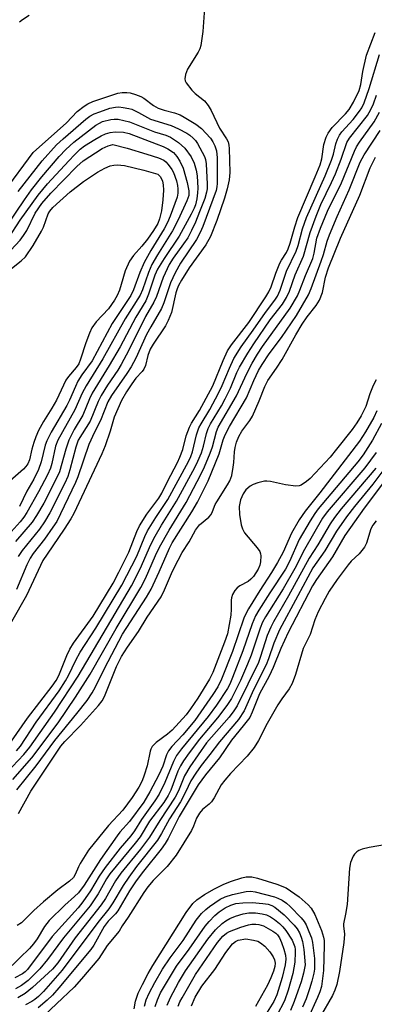
# Model space of a CAD drawing. Units: inches. Extents: x 1333761 to 1339761, y 513446 to 517447.
# Drawn here: x 1335593 to 1335679, y 515085 to 515324 of the extents above; entities that cross this region are included whole.
import ezdxf

# ---------------------------------------------------------------- set-up
doc = ezdxf.new("R2010")
doc.units = ezdxf.units.IN
doc.header["$MEASUREMENT"] = 0
doc.layers.add('Undefined', color=1, linetype='Continuous')

msp = doc.modelspace()

# ---------------------------------------------------------------- linework, layer by layer
at = {"layer": 'Undefined'}
for points, elevation in [([(1335637.51, 515326.7), (1335637.12, 515321.05), (1335636.57, 515317.63), (1335636.33, 515316.81), (1335635.95, 515316.04), (1335633.35, 515311.86), (1335632.86, 515310.58), (1335632.7, 515309.56), (1335632.79, 515309.06), (1335633.02, 515308.59), (1335634.42, 515306.78), (1335635.23, 515305.97), (1335637.48, 515304.19), (1335638.38, 515303.12), (1335639.1, 515301.88), (1335641.14, 515297.64), (1335642.82, 515295.04), (1335643.18, 515294.31), (1335643.38, 515293.5), (1335643.45, 515292.65), (1335643.61, 515286.87), (1335643.44, 515285.12), (1335642.99, 515282.94), (1335642.33, 515280.63), (1335640.49, 515275.22), (1335638.97, 515271.38), (1335637.82, 515269.3), (1335633.81, 515263.77), (1335631.9, 515260.78), (1335631.16, 515259.48), (1335630.83, 515258.7), (1335630.53, 515257.69), (1335629.46, 515252.96), (1335628.72, 515250.96), (1335628.01, 515249.69), (1335625.04, 515245.28), (1335624.35, 515244.08), (1335623.75, 515242.54), (1335623.17, 515240.11), (1335622.82, 515239.22), (1335622.4, 515238.65), (1335620.9, 515237.04), (1335619.87, 515235.68), (1335618.59, 515233.72), (1335617.43, 515231.61), (1335615.63, 515227.56), (1335614.66, 515224.16), (1335613.42, 515220.62), (1335612.64, 515218.65), (1335605.88, 515204.24), (1335605.16, 515202.95), (1335603.55, 515200.44), (1335599.37, 515194.39), (1335598.37, 515192.8), (1335594.43, 515184.37), (1335590.79, 515177.99)], 344), ([(1335595.03, 515324.9), (1335593.39, 515323.87), (1335592.73, 515323.25)], 346), ([(1335590.79, 515149.09), (1335594.61, 515154.63), (1335600.63, 515162.35), (1335601.59, 515163.72), (1335602.22, 515164.93), (1335604.14, 515169.82), (1335604.87, 515171.36), (1335605.8, 515172.8), (1335610.51, 515179.37), (1335615.37, 515187.37), (1335616.78, 515189.99), (1335619.15, 515194.87), (1335621.11, 515199.83), (1335621.76, 515201.26), (1335623.53, 515204.09), (1335626.4, 515207.98), (1335627.16, 515209.19), (1335628.53, 515211.99), (1335630.93, 515216.58), (1335631.53, 515217.87), (1335632.23, 515219.73), (1335633.07, 515223.01), (1335633.83, 515225.12), (1335634.37, 515226.12), (1335636.27, 515229.19), (1335639.49, 515235.17), (1335641.98, 515241.29), (1335643.07, 515243.67), (1335644, 515245.12), (1335648.18, 515250.5), (1335652.34, 515256.73), (1335653.05, 515257.91), (1335653.62, 515259.18), (1335654.78, 515262.43), (1335655.75, 515264.86), (1335656.13, 515265.63), (1335657.31, 515267.49), (1335657.76, 515268.37), (1335658.22, 515269.76), (1335659.32, 515273.71), (1335660.08, 515275.97), (1335664.3, 515285.82), (1335665.47, 515288.75), (1335665.92, 515290.21), (1335666.4, 515293.68), (1335666.91, 515295.45), (1335667.42, 515296.4), (1335668.42, 515297.74), (1335671.62, 515301.08), (1335672.52, 515302.16), (1335673.54, 515303.89), (1335674.93, 515306.76), (1335675.36, 515308.18), (1335675.82, 515311.31), (1335676.73, 515315.28), (1335678.82, 515320.81)], 344), ([(1335591.97, 515146.74), (1335592.96, 515147.87), (1335596.77, 515153.7), (1335602.29, 515161.29), (1335603.84, 515163.7), (1335604.55, 515164.98), (1335606.32, 515168.66), (1335607.4, 515170.6), (1335611.21, 515176.42), (1335617.5, 515186.86), (1335621.07, 515193.88), (1335623.06, 515198.69), (1335623.72, 515200.06), (1335625.68, 515203.29), (1335628.58, 515207.6), (1335633.6, 515216.8), (1335634.19, 515218.03), (1335634.61, 515219.19), (1335635.52, 515223.31), (1335636.11, 515224.95), (1335636.64, 515225.93), (1335638.81, 515229.4), (1335640.87, 515233.38), (1335641.79, 515235.26), (1335643.51, 515239.47), (1335644.59, 515241.75), (1335646.34, 515244.6), (1335649.3, 515248.68), (1335652.22, 515252.96), (1335654.55, 515255.96), (1335655.13, 515256.86), (1335655.77, 515258.34), (1335657.33, 515262.92), (1335659.68, 515267.77), (1335660.13, 515269.16), (1335661.24, 515273.2), (1335662.22, 515275.93), (1335666.67, 515286.05), (1335668.23, 515289.82), (1335668.7, 515291.3), (1335669.28, 515293.83), (1335669.65, 515294.92), (1335670.2, 515295.91), (1335670.77, 515296.7), (1335673.44, 515299.73), (1335675.03, 515301.69), (1335675.59, 515302.55), (1335676.15, 515303.76), (1335677.39, 515307.24), (1335679.83, 515315.46)], 346), ([(1335588.98, 515282.15), (1335596.01, 515291.74), (1335604.06, 515298.9), (1335606.69, 515301.65), (1335608.33, 515302.93), (1335609.27, 515303.49), (1335610.47, 515304.03), (1335616.52, 515306.12), (1335617.57, 515306.28), (1335618.67, 515306.27), (1335619.49, 515306.15), (1335620.82, 515305.75), (1335622.11, 515305.24), (1335622.84, 515304.85), (1335625.17, 515303.1), (1335626.31, 515302.43), (1335627.73, 515301.94), (1335630.2, 515301.34), (1335631.57, 515300.8), (1335632.59, 515300.29), (1335635.39, 515298.56), (1335636.77, 515297.5), (1335638.91, 515295.18), (1335639.5, 515294.27), (1335639.98, 515293.31), (1335640.39, 515292.07), (1335640.55, 515290.38), (1335640.59, 515284.2), (1335640.51, 515283.4), (1335640.28, 515282.46), (1335637.06, 515273.75), (1335636.46, 515272.33), (1335635.52, 515270.65), (1335631.67, 515264.85), (1335630.36, 515262.53), (1335629.26, 515260.11), (1335627.67, 515255.24), (1335627.08, 515253.88), (1335624.46, 515249.43), (1335623.48, 515247.63), (1335620.83, 515241.89), (1335619.74, 515239.76), (1335618.72, 515238.16), (1335614.98, 515232.79), (1335614.12, 515231.32), (1335612.27, 515226.8), (1335610.83, 515223.94), (1335609.46, 515220.97), (1335606.81, 515213.12), (1335606.26, 515211.7), (1335601.71, 515202.3), (1335600.81, 515200.89), (1335598.77, 515198.01), (1335596.03, 515194.54), (1335595.26, 515193.43), (1335594.46, 515191.8), (1335592.01, 515185.77)], 346), ([(1335589.64, 515141.5), (1335593.74, 515145.84), (1335595.17, 515147.59), (1335601.16, 515156.08), (1335606.9, 515164.77), (1335619.82, 515186.69), (1335621.93, 515190.82), (1335624.51, 515196.69), (1335625.53, 515198.75), (1335627.05, 515201.37), (1335630.71, 515207.2), (1335635.15, 515215.34), (1335635.9, 515216.89), (1335636.74, 515218.94), (1335637.22, 515220.58), (1335637.95, 515223.63), (1335638.36, 515224.83), (1335638.93, 515225.95), (1335641.58, 515230.31), (1335642.52, 515232.05), (1335643.77, 515234.59), (1335645.32, 515238.37), (1335645.97, 515239.68), (1335647.97, 515243.11), (1335649.4, 515245.31), (1335653.36, 515251.13), (1335656.35, 515254.97), (1335657.34, 515256.59), (1335658.03, 515258.09), (1335659.44, 515262.05), (1335661.45, 515266.62), (1335663.05, 515272.32), (1335664.48, 515276.25), (1335665.69, 515279.07), (1335668.27, 515284.42), (1335669.19, 515286.5), (1335670.6, 515290.09), (1335671.93, 515294.12), (1335672.59, 515295.2), (1335676.92, 515300.66), (1335677.79, 515302.15), (1335678.38, 515303.46), (1335679.15, 515305.64)], 348), ([(1335592.36, 515282.24), (1335598.15, 515289.7), (1335601.64, 515293.55), (1335603.24, 515295.03), (1335608.77, 515299.81), (1335609.71, 515300.52), (1335610.75, 515301.09), (1335612.11, 515301.6), (1335614.6, 515302.43), (1335615.95, 515302.72), (1335616.73, 515302.74), (1335617.82, 515302.63), (1335619.17, 515302.39), (1335619.92, 515302.17), (1335621.49, 515301.43), (1335624.39, 515299.81), (1335629.41, 515298.24), (1335631.22, 515297.44), (1335633.24, 515296.39), (1335633.94, 515295.93), (1335634.76, 515295.21), (1335635.32, 515294.6), (1335635.81, 515293.88), (1335637.46, 515290.76), (1335637.69, 515290.05), (1335637.86, 515288.97), (1335638.14, 515284.05), (1335638.13, 515282.9), (1335638.01, 515282.1), (1335637.59, 515280.52), (1335636.25, 515277.36), (1335635.33, 515274.83), (1335634.36, 515272.79), (1335633.42, 515271.03), (1335632.44, 515269.54), (1335629.89, 515266.07), (1335628.95, 515264.54), (1335627.45, 515261.39), (1335625.83, 515256.78), (1335625.24, 515255.44), (1335623.17, 515251.95), (1335619.19, 515243.83), (1335617.31, 515240.37), (1335616.47, 515238.99), (1335613.98, 515235.34), (1335612.45, 515232.81), (1335611.76, 515231.4), (1335609.78, 515226.62), (1335606.92, 515221.98), (1335606.3, 515220.3), (1335604.88, 515214.79), (1335604.37, 515213.16), (1335603.66, 515211.59), (1335600.07, 515204.36), (1335598.76, 515202.2), (1335597.51, 515200.39), (1335593.34, 515195.22), (1335592.34, 515193.83)], 348), ([(1335591.12, 515139.77), (1335595.66, 515145.05), (1335602.05, 515153.52), (1335606.25, 515159.75), (1335609.84, 515165.26), (1335616.11, 515176.36), (1335622.07, 515186.3), (1335623.17, 515188.48), (1335625.6, 515194.06), (1335626.59, 515196.08), (1335628.94, 515200.22), (1335633.01, 515206.89), (1335636.63, 515213.69), (1335637.51, 515215.53), (1335638.88, 515218.81), (1335639.4, 515220.41), (1335640.41, 515224.08), (1335640.82, 515225.15), (1335645.25, 515232.71), (1335647.7, 515238.12), (1335649, 515240.66), (1335650.28, 515242.85), (1335651.49, 515244.69), (1335658.23, 515253.95), (1335659.98, 515257.01), (1335660.6, 515258.31), (1335661.97, 515261.92), (1335663.74, 515266.05), (1335664.07, 515267.31), (1335664.71, 515270.91), (1335665.57, 515273.4), (1335667.3, 515277.47), (1335670.62, 515284.37), (1335673.79, 515292.05), (1335674.29, 515293.05), (1335675.02, 515294.24), (1335678.56, 515299.16), (1335679.86, 515301.52)], 350), ([(1335589.75, 515273.99), (1335593.92, 515280.24), (1335595.61, 515282.62), (1335598.09, 515285.82), (1335602.28, 515290.72), (1335603.93, 515292.45), (1335605.85, 515294.2), (1335611.21, 515298.33), (1335612.04, 515298.84), (1335612.81, 515299.18), (1335614.8, 515299.72), (1335615.6, 515299.81), (1335616.59, 515299.76), (1335619.33, 515299.13), (1335625.39, 515296.74), (1335628.15, 515295.93), (1335629.26, 515295.45), (1335631.21, 515294.09), (1335632.75, 515292.73), (1335634.28, 515290.67), (1335635.02, 515289.1), (1335635.46, 515287.46), (1335635.72, 515286.07), (1335635.86, 515283.09), (1335635.81, 515281.91), (1335635.6, 515280.47), (1335635.28, 515279.06), (1335634.97, 515278.2), (1335634.26, 515276.74), (1335631.39, 515271.46), (1335627.7, 515266.02), (1335626.12, 515263.4), (1335625.44, 515261.97), (1335623.97, 515257.37), (1335623.27, 515255.8), (1335620.84, 515251.84), (1335617.04, 515244.64), (1335614.37, 515240.07), (1335610.3, 515233.35), (1335609.66, 515232), (1335608, 515228.06), (1335605.95, 515224.56), (1335604.67, 515221.97), (1335603.91, 515219.85), (1335602.38, 515214.36), (1335601.67, 515212.81), (1335598.58, 515206.71), (1335596.85, 515203.77), (1335595.76, 515202.09), (1335591.73, 515197.45)], 350), ([(1335590.01, 515270.96), (1335592.85, 515275.34), (1335597.24, 515281.38), (1335599.5, 515284.1), (1335604.61, 515289.72), (1335605.98, 515291.13), (1335607.42, 515292.48), (1335608.4, 515293.3), (1335610.91, 515294.89), (1335612.47, 515295.75), (1335613.54, 515296.24), (1335614.68, 515296.56), (1335615.84, 515296.71), (1335617.89, 515296.67), (1335619.28, 515296.35), (1335625.77, 515293.77), (1335627.5, 515293.15), (1335628.65, 515292.62), (1335629.96, 515291.68), (1335630.82, 515290.76), (1335631.53, 515289.64), (1335632.35, 515287.9), (1335633.3, 515284.45), (1335633.71, 515282.42), (1335633.67, 515281.3), (1335633.25, 515280), (1335631.11, 515275.37), (1335629.76, 515272.74), (1335626.07, 515266.87), (1335624.75, 515264.53), (1335623.96, 515262.66), (1335622.49, 515258.45), (1335621.89, 515257.13), (1335618.27, 515251.43), (1335612.86, 515241.71), (1335608.83, 515235.19), (1335607.91, 515233.39), (1335606.13, 515229.32), (1335602.01, 515222.03), (1335601.44, 515220.57), (1335600.54, 515216.38), (1335600.19, 515215.21), (1335599.47, 515213.61), (1335597.33, 515209.46), (1335594.46, 515204.46), (1335593.73, 515203.32), (1335592.84, 515202.22), (1335589.94, 515198.98)], 352), ([(1335592.02, 515137.25), (1335596.71, 515143.06), (1335601.26, 515149.2), (1335606.61, 515155.75), (1335609.06, 515158.95), (1335610.26, 515160.74), (1335611.06, 515162.2), (1335613.28, 515166.66), (1335617.64, 515174.97), (1335623.44, 515183.99), (1335624.57, 515185.86), (1335626.54, 515190.08), (1335629.02, 515195.79), (1335629.68, 515197.12), (1335634.45, 515204.6), (1335635.81, 515206.99), (1335638.34, 515212.13), (1335639.3, 515214.3), (1335641.03, 515218.68), (1335642.02, 515222.07), (1335642.49, 515223.31), (1335643.54, 515225.3), (1335647.68, 515232.24), (1335649.44, 515236.46), (1335650.6, 515238.84), (1335651.48, 515240.37), (1335653.18, 515242.94), (1335656.13, 515246.89), (1335659.76, 515252.21), (1335662.66, 515257.25), (1335663.35, 515258.74), (1335665.77, 515265.37), (1335666.31, 515267), (1335667.19, 515270.2), (1335667.75, 515271.78), (1335669.6, 515276.23), (1335672.5, 515282.65), (1335675.19, 515289.35), (1335676.14, 515291.16), (1335680, 515297.01)], 352), ([(1335590.63, 515268), (1335592.85, 515270.47), (1335593.69, 515271.59), (1335594.44, 515272.82), (1335596.5, 515276.97), (1335598.11, 515279.34), (1335600.29, 515281.89), (1335606.57, 515288.34), (1335608.13, 515289.7), (1335612.71, 515292.64), (1335614.14, 515293.33), (1335615.28, 515293.61), (1335618.73, 515292.77), (1335623.52, 515291.32), (1335626.36, 515290.39), (1335627.61, 515289.82), (1335628.14, 515289.45), (1335628.72, 515288.81), (1335629.55, 515287.6), (1335629.97, 515286.83), (1335630.67, 515284.86), (1335630.96, 515283.71), (1335631.06, 515282.9), (1335631.04, 515281.82), (1335630.83, 515280.9), (1335629.17, 515276.31), (1335628.51, 515274.73), (1335627.74, 515273.24), (1335624.48, 515267.98), (1335622.87, 515265.09), (1335621.81, 515262.63), (1335620.27, 515258.4), (1335619.62, 515257.06), (1335615.17, 515250.27), (1335610.3, 515241.24), (1335607.81, 515237.83), (1335606.86, 515236.32), (1335606.22, 515235.03), (1335604.82, 515231.69), (1335604.17, 515230.37), (1335600.34, 515223.95), (1335599.35, 515221.85), (1335598.94, 515220.78), (1335597.94, 515216.77), (1335597.28, 515214.86), (1335596.18, 515212.53), (1335594.47, 515209.64), (1335592.67, 515205.94)], 354), ([(1335592.42, 515131.52), (1335595.45, 515136.91), (1335602.73, 515147.87), (1335603.68, 515148.98), (1335607.5, 515152.86), (1335611.82, 515157.66), (1335612.71, 515158.8), (1335613.24, 515159.88), (1335616.17, 515167.18), (1335617.41, 515169.61), (1335618.84, 515171.87), (1335621.53, 515175.67), (1335623.64, 515179.1), (1335627.02, 515184.06), (1335627.84, 515185.73), (1335629.78, 515190.27), (1335631.08, 515192.92), (1335632.07, 515194.74), (1335633.81, 515197.37), (1335635.29, 515200.18), (1335636.3, 515201.46), (1335638.53, 515203.36), (1335639.09, 515204), (1335639.44, 515204.67), (1335640.09, 515206.37), (1335640.44, 515207.08), (1335643.08, 515211.21), (1335643.62, 515212.16), (1335644.07, 515213.47), (1335644.46, 515215.45), (1335644.6, 515216.59), (1335644.73, 515219.19), (1335644.88, 515220.18), (1335645.25, 515221.54), (1335645.78, 515222.89), (1335646.5, 515224.14), (1335648.45, 515226.79), (1335649.07, 515227.8), (1335650.74, 515231.52), (1335652.09, 515235), (1335652.82, 515236.42), (1335654.93, 515239.45), (1335656.28, 515241.56), (1335659.6, 515247.51), (1335661.17, 515250.12), (1335662.37, 515251.87), (1335664.56, 515254.61), (1335665.31, 515255.89), (1335666.08, 515257.76), (1335666.78, 515261.48), (1335667.54, 515263.76), (1335670.41, 515270.98), (1335675.07, 515281.35), (1335677.61, 515288.02), (1335678.91, 515290.57)], 354), ([(1335588.31, 515261.62), (1335593.1, 515265.42), (1335594.16, 515266.4), (1335596, 515269.16), (1335598.04, 515272.61), (1335598.54, 515273.65), (1335599.68, 515276.84), (1335600.05, 515277.49), (1335600.8, 515278.35), (1335604.96, 515282.19), (1335608.16, 515284.69), (1335611.59, 515286.97), (1335613.35, 515287.93), (1335614.65, 515288.49), (1335615.5, 515288.67), (1335616.38, 515288.73), (1335618.14, 515288.59), (1335622.79, 515287.45), (1335626.22, 515286.45), (1335626.82, 515285.77), (1335627.3, 515284.78), (1335627.52, 515283.86), (1335627.59, 515282.57), (1335627.43, 515280.25), (1335627.11, 515277.61), (1335626.61, 515275.66), (1335626.15, 515274.48), (1335625.15, 515272.8), (1335623.72, 515270.72), (1335622.35, 515268.99), (1335620.32, 515266.77), (1335619.33, 515265.38), (1335618.28, 515263), (1335617.34, 515259.69), (1335616.88, 515258.37), (1335616.34, 515257.09), (1335615.67, 515255.89), (1335614.22, 515253.84), (1335611.28, 515250.67), (1335610.25, 515249.24), (1335609.65, 515247.95), (1335608.72, 515245.55), (1335607.48, 515241.6), (1335607.04, 515240.52), (1335606.44, 515239.6), (1335604.55, 515237.41), (1335603.89, 515236.5), (1335601.66, 515231.67), (1335600.55, 515229.75), (1335598.54, 515226.56), (1335597.33, 515224.36), (1335596.66, 515222.8), (1335596.19, 515221.44), (1335595.7, 515219.79), (1335595.1, 515217.25), (1335594.71, 515216.26), (1335594.24, 515215.6), (1335593.65, 515214.97), (1335590.45, 515212.11)], 356), ([(1335679.03, 515236.65), (1335678.35, 515235.28), (1335677.53, 515233.24), (1335676.54, 515230.19), (1335675.39, 515227.86), (1335674.36, 515226.23), (1335673.21, 515224.61), (1335669.47, 515219.79), (1335667.87, 515217.9), (1335663.03, 515212.74), (1335662.2, 515211.95), (1335660.89, 515211.09), (1335660.41, 515210.92), (1335659.62, 515210.86), (1335657.13, 515211.19), (1335653.45, 515211.96), (1335652.61, 515212.05), (1335652.05, 515212.03), (1335650.39, 515211.62), (1335649.3, 515211.23), (1335648.54, 515210.85), (1335647.5, 515209.95), (1335646.85, 515209.02), (1335646.18, 515207.5), (1335645.85, 515205.91), (1335645.92, 515204), (1335646.33, 515201.45), (1335646.66, 515200.47), (1335647.21, 515199.55), (1335650.23, 515195.94), (1335650.86, 515195), (1335651.03, 515194.49), (1335651.1, 515193.95), (1335651.04, 515192.53), (1335650.85, 515191.72), (1335650.46, 515190.7), (1335649.95, 515189.82), (1335649.32, 515188.96), (1335648.73, 515188.31), (1335648.08, 515187.74), (1335646.07, 515186.67), (1335645.39, 515186.21), (1335644.85, 515185.57), (1335644.3, 515184.57), (1335644.02, 515183.76), (1335643.95, 515183.23), (1335643.97, 515181.02), (1335643.85, 515179.6), (1335643.02, 515175.1), (1335642.35, 515173.02), (1335639.51, 515165.68), (1335638.68, 515164.04), (1335635.85, 515159.46), (1335634.11, 515156.92), (1335633.02, 515155.46), (1335629.66, 515151.71), (1335628.56, 515150.77), (1335625.78, 515148.7), (1335624.83, 515147.74), (1335624.5, 515147.14), (1335624.34, 515146.66), (1335623.58, 515143.08), (1335622.92, 515140.78), (1335622.38, 515139.43), (1335621.56, 515137.91), (1335619.95, 515135.39), (1335617.72, 515132.34), (1335614.23, 515128.58), (1335609.44, 515122.63), (1335607.36, 515119.39), (1335606.95, 515118.6), (1335606.17, 515116.71), (1335605.76, 515116.04), (1335604.79, 515115.1), (1335602, 515113.02), (1335598.5, 515110.11), (1335596.16, 515108.02), (1335593.16, 515105.07), (1335592.17, 515104.35)], 354), ([(1335679.21, 515229.1), (1335678.45, 515227.48), (1335676.5, 515224.02), (1335675.01, 515221.77), (1335665.42, 515209.2), (1335661.83, 515204.82), (1335660.39, 515202.69), (1335658.57, 515199.47), (1335656.51, 515194.85), (1335655.16, 515192.33), (1335653.71, 515189.91), (1335650.87, 515185.56), (1335648.11, 515181.11), (1335647.47, 515179.95), (1335647.03, 515178.84), (1335644.27, 515170.77), (1335641.57, 515164.11), (1335640.68, 515162.24), (1335639.52, 515160.39), (1335635.12, 515154.05), (1335632.28, 515150.6), (1335629.56, 515147.74), (1335628.76, 515146.72), (1335628.29, 515145.71), (1335627.36, 515142.98), (1335626.41, 515140.93), (1335624.29, 515136.79), (1335622.77, 515134.3), (1335619.33, 515129.55), (1335617.02, 515126.98), (1335616.33, 515126.09), (1335612.3, 515120.34), (1335608.34, 515114.18), (1335606.97, 515112.34), (1335606.02, 515111.38), (1335603.69, 515109.35), (1335599.89, 515105.58), (1335598.75, 515104.13), (1335597, 515101.17), (1335596.1, 515099.91), (1335595.12, 515098.81), (1335592.76, 515096.57), (1335590.94, 515094.68)], 352), ([(1335680.33, 515226.06), (1335678.15, 515222.02), (1335675.86, 515218.43), (1335674.57, 515216.78), (1335665, 515205.32), (1335664.18, 515204.2), (1335663.08, 515202.42), (1335660.44, 515197.93), (1335658.05, 515192.61), (1335657.11, 515190.77), (1335653.3, 515185), (1335650.66, 515180.84), (1335649.86, 515179.42), (1335649.05, 515177.48), (1335646.73, 515170.91), (1335644.28, 515164.48), (1335643.63, 515162.9), (1335643.09, 515161.85), (1335640.39, 515157.78), (1335638.37, 515155.04), (1335631.91, 515147.17), (1335630.74, 515145.57), (1335629.96, 515144.12), (1335627.87, 515139.03), (1335626.5, 515136.23), (1335625.49, 515134.57), (1335622.24, 515130.05), (1335620.58, 515127.34), (1335619.62, 515126.1), (1335617.08, 515123.09), (1335613.4, 515118.43), (1335612, 515116.31), (1335609.88, 515112.82), (1335608.07, 515110.12), (1335606.87, 515108.69), (1335600.63, 515101.76), (1335594.62, 515093.72), (1335594.05, 515093.15), (1335593.4, 515092.66), (1335591.57, 515091.73)], 350), ([(1335679.08, 515219.01), (1335676.28, 515215.31), (1335667.18, 515204.6), (1335666.06, 515203.07), (1335661.68, 515195.54), (1335659.33, 515190.93), (1335656.57, 515185.97), (1335652.28, 515179.15), (1335651.56, 515177.89), (1335650.96, 515176.43), (1335648.79, 515169.93), (1335647.92, 515167.74), (1335646.19, 515163.76), (1335644.05, 515159.41), (1335642.92, 515157.71), (1335640.65, 515154.73), (1335636.25, 515149.54), (1335633.76, 515146.2), (1335632.44, 515144.29), (1335631.68, 515143.06), (1335631.06, 515141.81), (1335629.32, 515137.16), (1335628.7, 515135.85), (1335627.63, 515134.22), (1335624.21, 515129.63), (1335621.88, 515125.91), (1335620.7, 515124.36), (1335614.57, 515116.94), (1335613.77, 515115.67), (1335611.77, 515112.04), (1335609.84, 515109.19), (1335603.39, 515101.39), (1335599.48, 515096.14), (1335597.66, 515093.92), (1335594.81, 515091.04), (1335593.19, 515089.82), (1335591.76, 515089.04)], 348), ([(1335678.98, 515215.21), (1335670.6, 515205.35), (1335668.96, 515203.25), (1335667.94, 515201.72), (1335664.9, 515196.65), (1335662.8, 515193.4), (1335657.86, 515184.24), (1335654.17, 515177.96), (1335653.51, 515176.71), (1335652.66, 515174.69), (1335651.06, 515169.54), (1335650.56, 515168.15), (1335645.4, 515157.58), (1335644.62, 515156.37), (1335643.47, 515154.86), (1335637.99, 515148.62), (1335633.94, 515142.8), (1335632.66, 515140.68), (1335631.16, 515137.01), (1335630.38, 515135.45), (1335626.64, 515129.87), (1335624.17, 515125.83), (1335621.98, 515122.91), (1335617.24, 515117.05), (1335615.97, 515115.21), (1335613.53, 515110.96), (1335612.5, 515109.41), (1335606.2, 515101.37), (1335601.95, 515095.36), (1335600.7, 515093.79), (1335595.87, 515089.33), (1335594.06, 515087.9), (1335592.33, 515086.84)], 346), ([(1335680.94, 515214.87), (1335678.23, 515211.31), (1335673.82, 515205.94), (1335671.9, 515203.44), (1335669.48, 515199.92), (1335666.61, 515195.21), (1335663.69, 515191.03), (1335660.12, 515184.26), (1335655.65, 515176.02), (1335654.25, 515172.79), (1335653, 515169.02), (1335652.43, 515167.58), (1335649.32, 515161.51), (1335647.09, 515156.38), (1335645.7, 515154.3), (1335641.08, 515148.92), (1335638.76, 515145.79), (1335636.69, 515143.17), (1335635.36, 515141.3), (1335634.18, 515139.41), (1335632.88, 515136.73), (1335631.64, 515134.38), (1335629.02, 515130.25), (1335627.07, 515126.65), (1335626.07, 515125.04), (1335621.04, 515118.68), (1335619.13, 515116.06), (1335617.81, 515114.11), (1335615.3, 515109.89), (1335614.31, 515108.42), (1335611.64, 515105.12), (1335603, 515093.58), (1335598.51, 515088.39), (1335597.3, 515087.19), (1335596.45, 515086.46), (1335595.69, 515085.96), (1335594.13, 515085.15)], 344), ([(1335682.79, 515214.36), (1335676.14, 515205.54), (1335671.42, 515198.9), (1335668.47, 515193.7), (1335664.6, 515188.21), (1335663.62, 515186.68), (1335657.73, 515175.42), (1335656, 515171.49), (1335654.14, 515166.87), (1335653.15, 515164.79), (1335650.78, 515160.51), (1335649.04, 515156.11), (1335648.43, 515154.83), (1335646.86, 515152.75), (1335643.99, 515149.28), (1335641.15, 515145.03), (1335637.75, 515140.93), (1335635.98, 515138.51), (1335631.37, 515130.82), (1335628.7, 515125.48), (1335628, 515124.23), (1335626.99, 515122.87), (1335622.69, 515117.55), (1335620.97, 515115.25), (1335619.36, 515112.82), (1335616.52, 515107.94), (1335615.94, 515107.21), (1335614.19, 515105.46), (1335613.19, 515104.13), (1335610.67, 515099.65), (1335609.97, 515098.54), (1335602.22, 515089.26), (1335600.66, 515087.52), (1335599.41, 515086.32), (1335597.24, 515084.44)], 342), ([(1335679.01, 515202.47), (1335678.24, 515201.4), (1335677.77, 515200.49), (1335676.67, 515197.06), (1335676.19, 515196.04), (1335674.92, 515194.49), (1335672.98, 515192.65), (1335672.24, 515191.81), (1335669.59, 515188.26), (1335667.63, 515185.39), (1335666.66, 515183.66), (1335665.02, 515180.41), (1335664.2, 515178.42), (1335663.03, 515174.89), (1335661.34, 515171.52), (1335659.5, 515165.23), (1335658.69, 515163.01), (1335657.98, 515161.77), (1335656.19, 515159.28), (1335655.28, 515157.83), (1335652.67, 515153.3), (1335650.55, 515149.2), (1335649.49, 515147.53), (1335647.79, 515145.4), (1335643.81, 515141.24), (1335642.38, 515139.61), (1335641.56, 515138.45), (1335639.84, 515135.34), (1335639.2, 515134.37), (1335638.6, 515133.76), (1335637, 515132.48), (1335636.26, 515131.62), (1335635.53, 515130.41), (1335634.84, 515128.45), (1335634.35, 515127.42), (1335630.62, 515121.43), (1335628.42, 515118.72), (1335625.03, 515115.27), (1335623.76, 515113.76), (1335622.81, 515112.38), (1335619.02, 515106.38), (1335617.55, 515104.33), (1335616.82, 515103.05), (1335613.93, 515099.55), (1335611.9, 515096.37), (1335607.72, 515091.49), (1335605.9, 515089.48), (1335597.41, 515081.33)], 340), ([(1335682.49, 515124.18), (1335677.32, 515123.27), (1335675.63, 515122.85), (1335674.84, 515122.53), (1335674.38, 515122.24), (1335673.79, 515121.67), (1335673.47, 515121.2), (1335672.87, 515119.66), (1335672.6, 515118.27), (1335672, 515109.46), (1335671.65, 515107.13), (1335671.12, 515104.78), (1335671.12, 515104.28), (1335671.37, 515102.28), (1335671.23, 515100.26), (1335670.19, 515093.26), (1335669.54, 515090.06), (1335669.06, 515088.73), (1335668.48, 515087.42), (1335665.49, 515082.23)], 338), ([(1335620.49, 515084.16), (1335620.82, 515086.05), (1335621.46, 515087.95), (1335622.45, 515090.09), (1335623.87, 515092.78), (1335624.98, 515094.69), (1335633.05, 515107.5), (1335634.66, 515109.71), (1335635.62, 515110.64), (1335637.49, 515111.89), (1335639.91, 515113.3), (1335642.16, 515114.42), (1335643.99, 515115.17), (1335646.49, 515115.94), (1335647.61, 515116.16), (1335648.92, 515116.14), (1335650.29, 515115.84), (1335654.97, 515114.37), (1335657.23, 515113.52), (1335660.44, 515111.33), (1335662.59, 515109.39), (1335663.3, 515108.58), (1335664.19, 515107.08), (1335665.78, 515103.21), (1335666.29, 515101.58), (1335666.42, 515100.72), (1335666.47, 515099.56), (1335666.3, 515093.5), (1335665.78, 515089.64), (1335665.41, 515088.33), (1335664.87, 515086.96), (1335662.48, 515081.8)], 340), ([(1335623, 515084.83), (1335623.37, 515086.35), (1335624.07, 515087.95), (1335625.48, 515090.61), (1335627.33, 515093.77), (1335629.15, 515096.52), (1335632.35, 515100.72), (1335635.48, 515105.67), (1335636.76, 515107.28), (1335637.81, 515108.29), (1335638.72, 515108.99), (1335641.3, 515110.76), (1335642.45, 515111.37), (1335644.23, 515111.91), (1335647.57, 515112.61), (1335648.69, 515112.69), (1335649.73, 515112.58), (1335654.47, 515111.34), (1335655.28, 515111.05), (1335656.32, 515110.49), (1335657.3, 515109.81), (1335658.2, 515109.01), (1335660.89, 515106.24), (1335661.64, 515105.34), (1335662.12, 515104.54), (1335662.78, 515102.97), (1335663.36, 515101.37), (1335663.65, 515100.26), (1335664.13, 515096.43), (1335664.11, 515093.81), (1335663.97, 515092.86), (1335663.5, 515090.86), (1335662.94, 515089.01), (1335662.06, 515086.62), (1335661.2, 515084.61)], 342), ([(1335625.51, 515084.72), (1335626.08, 515086.41), (1335626.84, 515088.03), (1335630.71, 515094.52), (1335633.75, 515098.65), (1335637.66, 515104.25), (1335638.59, 515105.39), (1335639.98, 515106.85), (1335641.04, 515107.73), (1335642.53, 515108.69), (1335643.84, 515109.33), (1335645.07, 515109.7), (1335646.76, 515109.88), (1335649.03, 515109.95), (1335651.57, 515109.74), (1335652.91, 515109.52), (1335653.82, 515109.22), (1335654.51, 515108.84), (1335656.77, 515106.99), (1335659.21, 515104.46), (1335659.9, 515103.55), (1335660.48, 515102.58), (1335660.9, 515101.56), (1335661.23, 515100.5), (1335661.53, 515098.54), (1335661.85, 515094.85), (1335661.43, 515092.85), (1335660.86, 515090.76), (1335660.12, 515088.45), (1335659.22, 515085.97), (1335658.28, 515083.79)], 344), ([(1335628.41, 515085.08), (1335629.23, 515086.9), (1335631.23, 515090.58), (1335632.9, 515093.4), (1335638.28, 515101.06), (1335640.11, 515103.33), (1335641.76, 515104.84), (1335642.64, 515105.52), (1335643.64, 515106.09), (1335644.96, 515106.63), (1335646.88, 515107.2), (1335648.24, 515107.42), (1335649.87, 515107.46), (1335651.46, 515107.24), (1335652.47, 515106.94), (1335653.47, 515106.46), (1335654.44, 515105.83), (1335655.61, 515104.9), (1335656.45, 515104.06), (1335657.21, 515103.16), (1335658.68, 515100.86), (1335659.33, 515099.23), (1335659.46, 515098.57), (1335659.47, 515097.89), (1335659.38, 515095.53), (1335658.86, 515092.72), (1335657.77, 515088.68), (1335656.85, 515086.12), (1335654.96, 515082.56)], 346), ([(1335631.11, 515084.81), (1335631.53, 515085.87), (1335632.06, 515086.89), (1335635.32, 515092.48), (1335640.66, 515100.3), (1335641.91, 515101.83), (1335642.8, 515102.53), (1335643.55, 515102.93), (1335646.25, 515103.95), (1335648.14, 515104.56), (1335648.94, 515104.71), (1335649.93, 515104.7), (1335650.67, 515104.6), (1335651.75, 515104.31), (1335654.04, 515103.04), (1335654.72, 515102.54), (1335655.13, 515102.11), (1335655.61, 515101.38), (1335656.15, 515100.24), (1335656.73, 515098.62), (1335657.11, 515097.22), (1335657.19, 515096.22), (1335657, 515094.86), (1335656.25, 515091.76), (1335655, 515087.6), (1335654.31, 515085.99), (1335652.64, 515083.4)], 348), ([(1335634.33, 515084.89), (1335635.25, 515087.02), (1335636.85, 515089.72), (1335639.95, 515093.76), (1335642.68, 515097.85), (1335644.29, 515099.97), (1335644.99, 515100.51), (1335645.67, 515100.8), (1335647.49, 515101.14), (1335649.33, 515100.84), (1335650.36, 515100.58), (1335651.08, 515100.21), (1335652.1, 515099.39), (1335653.29, 515098.03), (1335654.14, 515096.81), (1335654.45, 515096.05), (1335654.57, 515095.27), (1335654.51, 515094.47), (1335654.21, 515093.36), (1335653.57, 515091.69), (1335652.74, 515089.89), (1335649.81, 515084.74)], 350)]:
    msp.add_lwpolyline(points, dxfattribs=dict(at, elevation=elevation))

doc.saveas('drawing.dxf')
